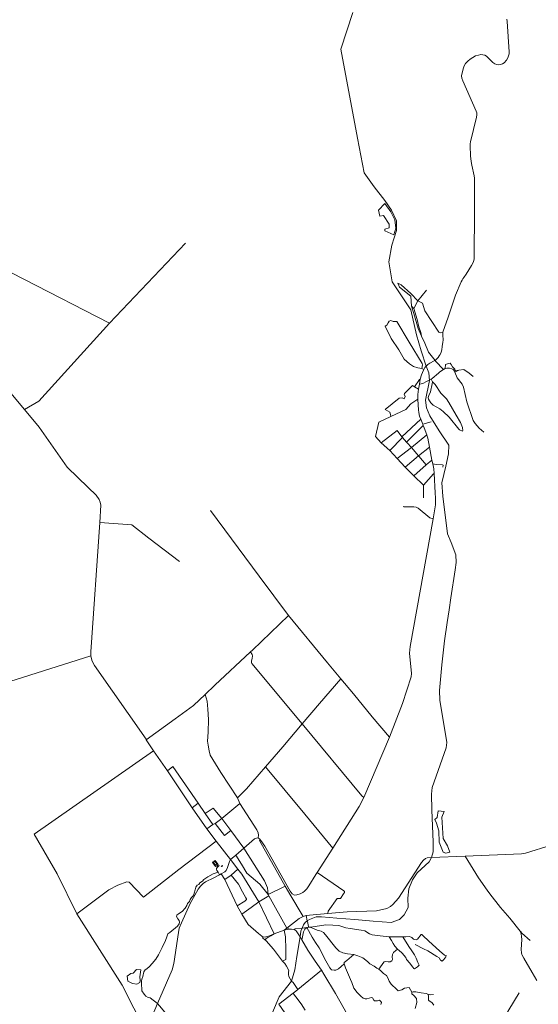
# Model space of a CAD drawing. Units: millimetres. Extents: x 298492 to 408732, y 5208685 to 5304248.
# Drawn here: x 311831 to 318700, y 5241056 to 5254091 of the extents above; entities that cross this region are included whole.
import ezdxf

# ---------------------------------------------------------------- set-up
doc = ezdxf.new("R2010")
doc.units = ezdxf.units.MM
doc.header["$MEASUREMENT"] = 0
for name, color, linetype, lineweight in [('buildings_Toll_száma__7', 7, 'Continuous', 18), ('railways_Toll_száma__4', 4, 'Continuous', 18), ('roads_2_Toll_száma__2', 2, 'Continuous', 18), ('roads_3_Toll_száma__3', 3, 'Continuous', 18), ('water_Toll_száma__7', 7, 'Continuous', 18)]:
    doc.layers.add(name, color=color, linetype=linetype, lineweight=lineweight)

msp = doc.modelspace()

# ---------------------------------------------------------------- linework, layer by layer
at = {"layer": 'buildings_Toll_száma__7', "linetype": 'Continuous', "flags": 128}
for points in [[(314424.57, 5242879.78), (314437.59, 5242889.07), (314440.14, 5242885.5), (314452.6, 5242894.39), (314450.04, 5242897.95), (314461.6, 5242906.21), (314421.34, 5242962.26), (314408.78, 5242953.29), (314415.04, 5242944.58), (314419.37, 5242947.66), (314443.22, 5242914.45), (314423.44, 5242900.34), (314399.58, 5242933.55), (314403.27, 5242936.17), (314397, 5242944.89), (314384.31, 5242935.83)], [(314501.81, 5242885.68), (314505.67, 5242878.72), (314519.44, 5242886.31), (314515.58, 5242893.26)]]:
    msp.add_lwpolyline(points, close=True, dxfattribs=at)
at = {"layer": 'railways_Toll_száma__4', "linetype": 'Continuous', "flags": 128}
for points in [[(316242.94, 5254184.97), (316085.77, 5253702.63), (316306.46, 5252521.78), (316391.6, 5252065.11), (316525.09, 5251876.74), (316665.32, 5251696.23), (316755.3, 5251567.4), (316822.22, 5251426.34), (316823.1, 5251298.66), (316758.71, 5251105.15), (316720.12, 5250883.19), (316766.22, 5250618.49), (317011.14, 5250249.69), (317085.15, 5249918.32), (317147.23, 5249706.41), (317213.42, 5249505.33), (317252.3, 5249414.46), (317257.96, 5249314.96), (317205.25, 5249054.62), (317218.6, 5248954.13), (317265.55, 5248847.6), (317389.13, 5248649.77), (317512.86, 5248456.78), (317512.59, 5248343.62), (317474.45, 5248178.95), (317421.02, 5247961.66), (317435.66, 5247783.72), (317497.35, 5247283.31), (317545.97, 5247169.63), (317606, 5247005.3), (317609.92, 5246903.22), (317600.39, 5246808.79), (317542.17, 5246439.34), (317518.65, 5246278.87), (317492.85, 5246112.64), (317458.96, 5245868.63), (317422.78, 5245549.79), (317390.25, 5245211.61), (317395.91, 5245083.96), (317490.18, 5244524.28), (317479.28, 5244451.34), (317348.58, 5244077.88), (317295.89, 5243925.65), (317285.12, 5243838.46), (317289.43, 5243631.14), (317306.33, 5243204.31), (317307.97, 5243075.29), (317287.52, 5242998.42), (317254.9, 5242943.57), (317094.79, 5242796.66), (317033.82, 5242704.5), (316987.32, 5242587.21), (316973.68, 5242461.57), (316974.72, 5242339.75), (316923.35, 5242241.17), (316859.67, 5242180.81), (316750.88, 5242140.9), (316514.12, 5242155.93), (316271.86, 5242177.15)], [(315555.3, 5242024.04), (315570.71, 5242065.95), (315588.2, 5242107.93), (315612.68, 5242138.58), (315640.09, 5242160.99), (315668.98, 5242178.35), (315714.24, 5242198.82), (315755.73, 5242212.68), (315829.66, 5242215.23), (316031.54, 5242198.27), (316271.86, 5242177.15)], [(314902.48, 5240294.33), (315269.32, 5241153.3), (315431.84, 5241362.52), (315476.13, 5241514.24), (315503.11, 5241691.4), (315544.05, 5241950.36), (315555.3, 5242024.04)]]:
    msp.add_lwpolyline(points, dxfattribs=at)
at = {"layer": 'roads_2_Toll_száma__2', "linetype": 'Continuous', "flags": 128}
for points in [[(318283.44, 5254096.02), (318288.16, 5254065.18), (318315.42, 5253663.78), (318313, 5253638.01), (318307.35, 5253612.34), (318297.15, 5253583.99), (318279.19, 5253553.44), (318248.6, 5253520.48), (318225.44, 5253505.04), (318200.47, 5253496.53), (318168.77, 5253493.47), (318144.18, 5253497.06), (318122.24, 5253507.83), (318098.87, 5253525.12), (318012.37, 5253609.36), (317992.48, 5253620.88), (317963.1, 5253627.04), (317938.41, 5253627.81), (317907.48, 5253623.12), (317867.79, 5253610.21), (317832.8, 5253592.32), (317798.87, 5253569.15), (317765.15, 5253539.91), (317736.26, 5253509.3), (317719.19, 5253481.57), (317707.39, 5253453.67), (317685.73, 5253369.54), (317683.36, 5253345.39), (317686.98, 5253318.21), (317699.18, 5253280.68), (317878.76, 5252880.55), (317884.09, 5252856.15), (317886.16, 5252831.45), (317880.34, 5252800.54), (317801.32, 5252473.83), (317798.13, 5252449.29), (317797.29, 5252422.25), (317802.03, 5252287.6), (317810.68, 5252213.83), (317818.88, 5252165.1), (317852.17, 5252023.5), (317855.33, 5251994.73), (317855.55, 5251962.41), (317854.81, 5251550.05), (317852.68, 5250955.83), (317851.79, 5250940.01), (317848.74, 5250920.3), (317845.91, 5250905.21), (317840.19, 5250886.33), (317815.58, 5250837.6), (317746.15, 5250722.19), (317714.17, 5250677.73), (317701.22, 5250658.54), (317690.72, 5250640.48), (317680.13, 5250619), (317602.51, 5250442.42), (317592.36, 5250415.66), (317499.58, 5250138.32), (317441.76, 5249968.79), (317436.28, 5249947.98), (317433.9, 5249919.47), (317434.98, 5249895.43), (317439.2, 5249869.25), (317439.9, 5249848.61)], [(317439.9, 5249848.61), (317437.09, 5249819.99), (317428.54, 5249762.36), (317420.38, 5249721.74), (317411.43, 5249691.5), (317398.84, 5249660.07)], [(317398.84, 5249660.07), (317388.93, 5249640.86), (317372.96, 5249617.39), (317356.88, 5249599.57), (317344.42, 5249589.1), (317332.94, 5249580.95)], [(317332.94, 5249580.95), (317318.82, 5249573.32), (317261.71, 5249542.87), (317236.77, 5249526.78), (317222.35, 5249514.07), (317213.42, 5249505.33), (317198.7, 5249485.69), (317183.44, 5249459.77), (317164.15, 5249418.58), (317153.42, 5249390.13), (317137.29, 5249331.48), (317129.4, 5249295.11), (317124.41, 5249264.29), (317114.23, 5249200.13), (317104.39, 5249130.47), (317102.52, 5249101.11), (317103.49, 5249067.64), (317113.03, 5248923.69), (317116.06, 5248893.28), (317121.14, 5248865.23), (317127.46, 5248843.01), (317142.16, 5248803.12), (317168.47, 5248734.64), (317174.6, 5248718.97), (317186.52, 5248688.56), (317222.78, 5248596.48), (317228.66, 5248579.46), (317236.16, 5248551.64), (317259.56, 5248430.01), (317291.79, 5248259.83), (317301.43, 5248210.16), (317314.22, 5248143.34), (317320.81, 5248081.61), (317334.4, 5247827.29), (317338.26, 5247756.86), (317340.27, 5247700.63)], [(317340.27, 5247700.63), (317339.58, 5247667.89), (317307.18, 5247481.98), (317001.96, 5245794.3), (316994.67, 5245704.34), (317021.27, 5245437.19), (317014.36, 5245391.04), (316903.06, 5245037.74), (316728.31, 5244593.18), (316388.73, 5243793.61), (316328.3, 5243674.69), (315977.07, 5243124.41), (315770.32, 5242800.52), (315754.82, 5242776.23)], [(314990.57, 5243258.26), (314967.54, 5243257.73), (314941.96, 5243244.88), (314800.83, 5243125.04), (314692.06, 5243030.65), (314622.66, 5242974.83), (314609.02, 5242948.44), (314581.48, 5242869.62), (314564.39, 5242827.92), (314547.16, 5242809.36), (314501.55, 5242783.37)], [(315080.07, 5243147.77), (315026.43, 5243223.26), (315010.21, 5243243.4), (314990.57, 5243258.26)], [(315579.47, 5242538.43), (315547.6, 5242519.7), (315504.04, 5242503.99), (315472.2, 5242501.75), (315441.58, 5242519.06), (315415.24, 5242554.51), (315080.07, 5243147.77)], [(314403.98, 5242731.11), (314293.29, 5242678.01), (314262.62, 5242657.2), (314226.49, 5242621.91), (314195.28, 5242580.94), (314089.42, 5242390.83), (313976.28, 5242136.62), (313945.37, 5242065.4), (313933.83, 5242008.31), (313870.87, 5241594.93), (313848.95, 5241512.66), (313656.52, 5241067.83), (313500.58, 5240699.76)], [(314501.55, 5242783.37), (314479.11, 5242771.59), (314403.98, 5242731.11)], [(315754.82, 5242776.23), (315659.44, 5242626.82), (315633.35, 5242585.25), (315603.14, 5242553.98), (315579.47, 5242538.43)]]:
    msp.add_lwpolyline(points, dxfattribs=at)
at = {"layer": 'roads_3_Toll_száma__3', "linetype": 'Continuous', "flags": 128}
for points in [[(313022.13, 5250073.57), (310748.98, 5251236.81)], [(311895.87, 5248929.24), (312085.95, 5249041.17), (313022.13, 5250073.57), (314029.36, 5251130.69)], [(317104.67, 5250369.56), (317012.72, 5250468.09), (316883.32, 5250578.81), (316840.46, 5250604.86), (316860.25, 5250548.86), (317011.5, 5250428.88), (317018.53, 5250298.77)], [(317104.67, 5250369.56), (317218.54, 5250512.28)], [(317152.27, 5249900.45), (317145.48, 5249949.25), (317115.5, 5250026.97), (317096.62, 5250120.88), (317049.68, 5250269.45), (317104.67, 5250369.56)], [(317436.28, 5249947.98), (317426.22, 5249954.29), (317404.36, 5249946.49), (317393.99, 5249947.86), (317380.59, 5249955.69), (317196.2, 5250237.42), (317167.79, 5250340.12), (317104.67, 5250369.56)], [(317049.68, 5250269.45), (317018.53, 5250298.77)], [(317018.53, 5250298.77), (317051.84, 5250199.99), (317108.6, 5250003.83), (317152.27, 5249900.45), (317197.72, 5249807.23)], [(316748.02, 5250109.97), (316724.21, 5250100.2), (316712.57, 5250077.44), (316694.05, 5250048.44), (316672.62, 5250031.51), (316753.33, 5249868.18), (316850.71, 5249720.01), (316924.73, 5249595.68), (316992.77, 5249535.82), (317048.74, 5249498.45), (317103.81, 5249480.09), (317155.46, 5249471.09)], [(317183.44, 5249459.77), (317155.46, 5249471.09), (317167.23, 5249521.56), (317162.28, 5249541.13), (316987.96, 5249823.68), (316826.15, 5250093.8), (316776.77, 5250096.14), (316748.02, 5250109.97)], [(317332.94, 5249580.95), (317247.29, 5249687.73), (317197.72, 5249807.23)], [(317917.16, 5248684.23), (317863.65, 5248746.05), (317838.65, 5248783.55), (317754.49, 5249032.07), (317709.13, 5249226.61), (317689.87, 5249265.81), (317624.84, 5249351.37), (317594.81, 5249426.46), (317592.69, 5249431.77), (317570.34, 5249459.2), (317553.24, 5249469.53), (317523.43, 5249476.34), (317487.58, 5249477.36), (317465.98, 5249471.76), (317443.17, 5249458.13), (317394.26, 5249428.9), (317378.1, 5249413.52), (317292.82, 5249340.52), (317281.55, 5249332.46), (317237.45, 5249311.85)], [(317332.94, 5249580.95), (317337.72, 5249569.17), (317443.17, 5249458.13)], [(317647.87, 5249452.48), (317599.32, 5249443.49), (317594.86, 5249462.63), (317564.35, 5249495.4), (317547.42, 5249526.98), (317531.28, 5249542.52), (317498.2, 5249533.93), (317471.63, 5249527.39), (317465.98, 5249471.76)], [(317594.81, 5249426.46), (317647.87, 5249452.48), (317649.3, 5249453.18), (317713.84, 5249458.55), (317783.28, 5249412.94), (317837.92, 5249367.4)], [(317137.29, 5249331.48), (317125.8, 5249327.48), (317058.98, 5249231.57), (317114.23, 5249200.13)], [(317281.55, 5249332.46), (317297.28, 5249296.41), (317332.55, 5249262.34), (317407.53, 5249148.2)], [(311603.9, 5249277.9), (311895.87, 5248929.24), (312088.66, 5248695.11), (312461.9, 5248169.04), (312736.27, 5247897.55), (312843.36, 5247797.13), (312882.91, 5247740.09), (312897.09, 5247701.64), (312905.58, 5247662.56), (312890.99, 5247436.17), (312773.7, 5245721.74), (312775.34, 5245668.52), (312782.38, 5245628.55), (312793.04, 5245597.56), (312821.03, 5245539.99), (313504.39, 5244565), (313507.92, 5244559.61), (313604.86, 5244411.64), (313788.18, 5244147.54), (314115.16, 5243655.36)], [(317058.98, 5249231.57), (317033.33, 5249250.07), (316927.63, 5249143.2), (316922.74, 5249135.51), (316934.65, 5249101.19), (316925.44, 5249073.01), (316894.87, 5249083.82), (316857.75, 5249079.34), (316673.05, 5248928.29), (316731.99, 5248894.13), (316740.75, 5248863.15), (316745.05, 5248839.49)], [(317219.63, 5249302.06), (317168.81, 5249273.9), (317124.41, 5249264.29)], [(317237.45, 5249311.85), (317219.63, 5249302.06)], [(317654.35, 5248661.81), (317646.38, 5248668.5), (317517.72, 5248827.44), (317441.83, 5248905.09), (317395.7, 5248940.59), (317309.03, 5248989.5), (317276.28, 5249018.68), (317256.73, 5249044.25), (317246.26, 5249067.1), (317242.58, 5249091.18), (317249.47, 5249116.12), (317272.16, 5249163.66), (317294.62, 5249269.16), (317297.28, 5249296.41)], [(316543.65, 5248575.07), (316590, 5248761.15), (316745.05, 5248839.49), (316945.82, 5248929.9), (317010.5, 5249005.55), (317103.49, 5249067.64)], [(317407.53, 5249148.2), (317484.44, 5249070.39), (317516.09, 5249024.52), (317611.92, 5248856.7), (317669.26, 5248756.29), (317694.29, 5248690.54), (317696.5, 5248684.74), (317700.73, 5248656.48), (317697.95, 5248644.31), (317654.35, 5248661.81)], [(317142.16, 5248803.12), (316893.74, 5248569)], [(317174.6, 5248718.97), (316952.89, 5248499.14)], [(317168.47, 5248734.64), (317279.76, 5248766.66)], [(317978.07, 5248628.87), (317917.16, 5248684.23)], [(316543.65, 5248575.07), (316618.85, 5248490.27)], [(316618.85, 5248490.27), (316830.67, 5248650.67)], [(316732.15, 5248386.21), (316903.02, 5248558.04)], [(316830.67, 5248650.67), (316893.74, 5248569), (316903.02, 5248558.04), (316952.89, 5248499.14), (316961.66, 5248488.78), (317020.31, 5248426.55), (317113.58, 5248318), (317119.37, 5248311.28), (317215.26, 5248196.45)], [(317222.78, 5248596.48), (317020.31, 5248426.55), (316832.89, 5248281.5)], [(317177.99, 5247929.72), (317052.25, 5248052.11), (316936.35, 5248166.72), (316832.89, 5248281.5), (316732.15, 5248386.21), (316618.85, 5248490.27)], [(317259.56, 5248430.01), (317113.58, 5248318), (316936.35, 5248166.72)], [(317291.79, 5248259.83), (317215.26, 5248196.45), (317052.25, 5248052.11)], [(317301.43, 5248210.16), (317348.61, 5248204.3), (317432.35, 5248199.04), (317438.9, 5248194.64), (317437.29, 5248167.25)], [(317320.81, 5248081.61), (317309.76, 5248077.46), (317177.99, 5247929.72), (317178.36, 5247761.46)], [(317307.18, 5247481.98), (317263.96, 5247495.72), (317106.81, 5247626.2), (317083.69, 5247636.32), (317053.5, 5247642.79), (316919.89, 5247642.94), (316908.54, 5247646.91)], [(315392.33, 5246201.56), (315002.1, 5246725.98), (314356.33, 5247594.51)], [(312890.99, 5247436.17), (313315.63, 5247405.8), (313542.99, 5247228.25), (313946.97, 5246919.82)], [(313507.92, 5244559.61), (313890.24, 5244835.95), (314133.44, 5245010.77), (314285.62, 5245156.56), (314413.84, 5245279.4), (314887.07, 5245720.39), (314913.43, 5245744.95), (315392.33, 5246201.56)], [(315392.33, 5246201.56), (315910.1, 5245577.09), (316086.79, 5245365.71), (316252.68, 5245167.26), (316501.15, 5244861.74), (316728.31, 5244593.18)], [(315572.71, 5244768.89), (314905.92, 5245568.07), (314899.3, 5245582.36), (314899.92, 5245602.05), (314912.28, 5245635.46), (314916.16, 5245669.13), (314911.14, 5245689.01), (314887.07, 5245720.39)], [(312775.34, 5245668.52), (310888.6, 5245074.86), (310264.94, 5244236.48), (309935.34, 5243852.59), (308830.46, 5242919.34), (309261.57, 5242085.36), (308822.04, 5241880.43)], [(316086.79, 5245365.71), (315802.24, 5245038.33), (315572.71, 5244768.89), (315314.29, 5244465.54), (315085.08, 5244198.42), (314835.73, 5243907.83)], [(314713.93, 5243789.51), (314497.37, 5244123.34), (314354.86, 5244353.19), (314341.1, 5244409.96), (314326.57, 5244486.47), (314318.33, 5244538.84), (314327.84, 5244661.07), (314331.62, 5244825.73), (314324.73, 5244965.37), (314315.27, 5245068.47), (314285.62, 5245156.56)], [(315572.71, 5244768.89), (316363.94, 5243814.09), (316388.73, 5243793.61)], [(313939.87, 5242840.83), (313473.16, 5242473.24), (313282.02, 5242672.17), (313250.05, 5242677.44), (313130.87, 5242634.25), (313011.01, 5242569.72), (312586.81, 5242255.21), (312328.15, 5242785.76), (312024.59, 5243307.93), (313604.86, 5244411.64)], [(313788.18, 5244147.54), (313859.48, 5244206.15), (314194.47, 5243717.55), (314286.6, 5243583.18), (314393.9, 5243652.38), (314507.08, 5243515.36), (314629.1, 5243359.15)], [(315085.08, 5244198.42), (315607.51, 5243572.52), (315977.07, 5243124.41)], [(314990.57, 5243258.26), (314993.88, 5243296.67), (314991.61, 5243325.14), (314972.49, 5243367.93), (314746.5, 5243716.89), (314713.93, 5243789.51), (314835.73, 5243907.83)], [(314115.16, 5243655.36), (314194.47, 5243717.55)], [(314622.66, 5242974.83), (314434.74, 5243214.38), (314311.48, 5243378.12), (314115.16, 5243655.36)], [(314746.5, 5243716.89), (314507.08, 5243515.36), (314422.28, 5243449.53), (314391.49, 5243434.73), (314311.48, 5243378.12)], [(314391.49, 5243434.73), (314286.6, 5243583.18)], [(314544.16, 5243292.01), (314422.28, 5243449.53)], [(314629.1, 5243359.15), (314544.16, 5243292.01)], [(314800.83, 5243125.04), (314629.1, 5243359.15)], [(315670.53, 5242237.85), (315912.62, 5242259.02), (316170.04, 5242281.54), (316558.23, 5242294.78), (316694.59, 5242323.35), (316742.64, 5242352.68), (316775.08, 5242377.18), (316846.67, 5242463.16), (317155.17, 5242932.46), (317179.5, 5242965.64), (317204.81, 5242987.36), (317226.56, 5242996.75), (317287.52, 5242998.42), (317731.74, 5243016.67), (318475.43, 5243047.31), (318532.09, 5243057.03), (319210.52, 5243268.76), (319602.23, 5243397.93)], [(314434.74, 5243214.38), (313939.87, 5242840.83)], [(315584.22, 5242218.97), (315408.94, 5242513.73), (315347.9, 5242621.59), (315006.14, 5243226.64), (315010.21, 5243243.4)], [(314800.83, 5243125.04), (315072.72, 5242691.09), (315115.09, 5242596.82), (315123.97, 5242510.76), (315129.42, 5242491.61), (315371.23, 5242064.68)], [(315203.17, 5241987.32), (314997.49, 5242413.19), (314772.46, 5242780.24), (314722.12, 5242847.52), (314622.66, 5242974.83)], [(315347.9, 5242621.59), (315123.97, 5242510.76), (315013.38, 5242647.08), (314837.54, 5242792.91), (314769.37, 5242911.89), (314692.06, 5243030.65)], [(317731.74, 5243016.67), (317907.97, 5242730.14), (318022.94, 5242568.48), (318057.05, 5242520.53), (318198.62, 5242339.79), (318320.78, 5242194.63), (318460.29, 5242026.44), (318472.09, 5241989.86), (318478.82, 5241955.28), (318481.27, 5241914.9), (318473.04, 5241781.33), (318476.47, 5241739.27), (318483.88, 5241715.73), (318486.94, 5241706.01), (318507.54, 5241668.54), (318619.95, 5241479.48), (318682.37, 5241373.61)], [(314474.5, 5242898.15), (314468.13, 5242888.4), (314445.12, 5242865.73), (314439.27, 5242853.82), (314438.74, 5242843.31), (314442, 5242828.78), (314458.06, 5242803.88), (314479.11, 5242771.59)], [(314722.12, 5242847.52), (314633.99, 5242767.07)], [(313493.17, 5241513.63), (313515.53, 5241527.49), (313550.56, 5241557.14), (313587.51, 5241595.63), (313633.17, 5241653.26), (313670.72, 5241711.15), (313717.61, 5241807.58), (313760.34, 5241900.93), (313781.33, 5241948.82), (313787.04, 5241975.34), (313793.23, 5241991.33), (313821.31, 5242006.63), (313922.96, 5242089.19), (313945.09, 5242121.67), (313947.38, 5242142.65), (313943.98, 5242163.79), (313926.13, 5242189.44), (313907.61, 5242219.97), (313910.5, 5242234.45), (313933.87, 5242254.74), (313981.06, 5242284), (314022.3, 5242330.45), (314046.05, 5242362.87), (314054.3, 5242392.55), (314079.49, 5242419.26), (314090.77, 5242442.38), (314106.26, 5242470.21), (314123.12, 5242489.91), (314139.04, 5242505.59), (314143, 5242528.12), (314155.68, 5242569.8), (314162.5, 5242606), (314181.2, 5242632.92), (314203.48, 5242644.35), (314217.04, 5242662.53), (314251.89, 5242686.52), (314268.06, 5242710.28), (314324.3, 5242743.3), (314392.18, 5242785.66), (314458.06, 5242803.88)], [(314501.55, 5242783.37), (314548.46, 5242707.38), (314713.38, 5242359.22), (314773.86, 5242249.33), (314857.75, 5242114.96), (314993.44, 5241995.78), (315037.48, 5241956.29)], [(314713.38, 5242359.22), (314811.87, 5242423.76), (314833.22, 5242443.6), (314833.19, 5242451.44), (314824.23, 5242467.35), (314781.97, 5242543.13), (314730.9, 5242648.31), (314633.99, 5242767.07), (314548.46, 5242707.38)], [(315770.32, 5242800.52), (316123.02, 5242558.2), (316132.38, 5242549.36), (316131.98, 5242536.56), (316120.78, 5242520.89), (316080.27, 5242458.1), (316057.73, 5242456.67), (316035.29, 5242458.44)], [(315129.42, 5242491.61), (314997.49, 5242413.19), (314898.99, 5242339.62), (314773.86, 5242249.33)], [(315912.62, 5242259.02), (315918.61, 5242289.11), (316035.29, 5242458.44)], [(313500.58, 5240699.76), (313498.07, 5240702.48), (313190.07, 5241309.11), (312586.81, 5242255.21)], [(315670.53, 5242237.85), (315624.09, 5242232.27), (315584.22, 5242218.97), (315568.97, 5242211.55), (315533.43, 5242190.26), (315371.23, 5242064.68)], [(315624.09, 5242232.27), (315640.09, 5242160.99), (315641.49, 5242154.47), (315655.15, 5242086.81), (315656.95, 5242077.93), (315676.41, 5242077.32), (315772.53, 5242036.28), (315823.24, 5242022.55), (315855.99, 5242005.34), (315883.54, 5241977.78), (316017.79, 5241806.07), (316064.25, 5241760.1), (316113.11, 5241739.15), (316172.45, 5241724.8), (316257.35, 5241714.06), (316308.29, 5241698.27), (316375.41, 5241673.15), (316439.85, 5241622.15), (316468.66, 5241591.75), (316525.36, 5241561.65), (316562.75, 5241537.02), (316587.81, 5241523.41), (316612.98, 5241498.59), (316650.92, 5241465.85), (316689.07, 5241439.57), (316705.07, 5241405.89), (316723.15, 5241360.81), (316752.06, 5241324.31), (316825, 5241251.26), (316843.94, 5241233.68), (316893.93, 5241249.12), (316927.11, 5241271.56), (316987.48, 5241281.02), (317023.95, 5241217.93), (317026.25, 5241196.46), (317052.66, 5241174.96), (317085.49, 5241134.27), (317090.37, 5241082.33), (317069.97, 5241000.41)], [(315371.23, 5242064.68), (315332.05, 5242038.92), (315203.17, 5241987.32)], [(315332.05, 5242038.92), (315351.04, 5241950.26), (315354.36, 5241782.94), (315354.43, 5241649.29), (315313.68, 5241626.02)], [(315392.26, 5242050.81), (315332.05, 5242038.92)], [(315371.23, 5242064.68), (315385.2, 5242061.32), (315392.26, 5242050.81), (315431.78, 5242052.89), (315468.38, 5242047.45), (315491.96, 5242029.93), (315544.05, 5241950.36), (315566.35, 5241909.24), (315647.58, 5241772.88)], [(315656.95, 5242077.93), (315633.61, 5242071.59), (315570.71, 5242065.95), (315479.29, 5242055.78), (315468.38, 5242047.45)], [(315633.61, 5242071.59), (315624.01, 5242062.98), (315606.93, 5242048.96), (315590.52, 5242017.5), (315580.56, 5241972.2), (315572.15, 5241926.66), (315566.35, 5241909.24)], [(315633.61, 5242071.59), (315704.94, 5241944.16), (315750.88, 5241876.5), (315798.05, 5241803.16), (315884.5, 5241629.97), (315938.26, 5241540.93), (315962.89, 5241514.8), (315995.14, 5241506.75), (316019.24, 5241508.81), (316053.65, 5241524.64), (316087.18, 5241557.41), (316128.77, 5241590.57)], [(317069.28, 5241849.83), (317177.38, 5241792.61), (317235.4, 5241762.13), (317356.49, 5241687.96), (317386.24, 5241669.6), (317406.1, 5241638.68), (317427.89, 5241625.42), (317447, 5241648.74), (317473.32, 5241685.96), (317478.66, 5241701.17), (317457.26, 5241708.67), (317392.95, 5241764.53), (317249.52, 5241893.95), (317172.82, 5241968.8), (317158.59, 5241981.38), (317147.14, 5241978.5), (317101.4, 5241916.81), (317084.09, 5241908.43), (317048.73, 5241920.05), (317023.65, 5241939.81), (316992.97, 5241954.16), (316946.59, 5241950.75), (316905.89, 5241950.99), (316724.3, 5241950.68), (316603.91, 5241963.39), (316499.63, 5241977.16), (316464.03, 5241990.04), (316401.93, 5242029.2), (316353.77, 5242037.55), (316207.28, 5242060.36), (316151.77, 5242067.31), (316108.95, 5242082.85), (316057.77, 5242098.57), (315978.06, 5242102.31), (315886.77, 5242107.15), (315744.05, 5242085.72), (315676.41, 5242077.32)], [(318460.29, 5242026.44), (318473.53, 5242016.6), (318484, 5241996.85), (318590.49, 5241902.52)], [(315037.48, 5241956.29), (315064.91, 5241945.42), (315116.69, 5241955.95), (315203.17, 5241987.32)], [(315037.48, 5241956.29), (315050.85, 5241933.06), (315095.39, 5241896.16), (315194.69, 5241785.06), (315313.68, 5241626.02)], [(315203.17, 5241987.32), (315158.45, 5241963.32), (315118.83, 5241942.72), (315096.4, 5241926.42), (315087.1, 5241914.58), (315095.39, 5241896.16)], [(316905.89, 5241950.99), (316983.11, 5241819.75), (317024, 5241764.25), (317060.87, 5241709.71), (317081.43, 5241666.18), (317105.2, 5241607.98), (317123.58, 5241572.61), (317099.07, 5241554.35), (317061.66, 5241525.97), (317050.03, 5241530.78), (317040.4, 5241547.28), (317020.81, 5241570.13), (316997.86, 5241602), (316956.33, 5241650.23), (316944.13, 5241675.7), (316897.6, 5241732.58), (316888.73, 5241740.16), (316833.83, 5241787.11), (316812.94, 5241767.92), (316782.53, 5241742.97), (316769.98, 5241717.87), (316766.25, 5241685.27), (316769.66, 5241649.93), (316760.9, 5241630.81), (316739.85, 5241619.33), (316710.94, 5241616.59), (316674.56, 5241621.36), (316657.85, 5241619.46), (316641.71, 5241596.09), (316599.75, 5241539.12), (316587.81, 5241523.41)], [(316833.83, 5241787.11), (316798.68, 5241827.51), (316777.75, 5241859.32), (316753.87, 5241900.51), (316724.3, 5241950.68)], [(315647.58, 5241772.88), (315745.05, 5241627.81), (315826.73, 5241506.23), (315860.95, 5241455.3), (316016.17, 5241200.38), (316127.85, 5240997), (316404.26, 5240493.62), (316479.57, 5240360.1), (316574.26, 5240192.23)], [(316257.35, 5241714.06), (316225.75, 5241689.96), (316164, 5241636.04), (316130.14, 5241608.34), (316128.77, 5241590.57), (316148.29, 5241539.78), (316212.92, 5241382.83), (316228.74, 5241343.48), (316256.51, 5241270.59), (316300.11, 5241210.96), (316350.65, 5241165.68), (316380.16, 5241139.22), (316407.99, 5241129.9), (316430.68, 5241128.38), (316489.21, 5241147.97), (316504.99, 5241142.25), (316520.2, 5241109.41), (316531.7, 5241104.56), (316568.13, 5241101), (316583.49, 5241108.25), (316595.71, 5241109.48), (316613.86, 5241092.73), (316624.79, 5241078.63), (316613.51, 5241055.51)], [(313656.52, 5241067.83), (313560.91, 5241139.99), (313534.37, 5241148.12), (313501.63, 5241165.34), (313479.69, 5241190.32), (313449.49, 5241236.6), (313451.09, 5241261.63), (313444.67, 5241315.26), (313446.29, 5241360.56), (313448.6, 5241387.98), (313461.97, 5241425.59), (313476.94, 5241488.25), (313493.17, 5241513.63)], [(315613.74, 5240979.93), (315559.51, 5241062.96), (315487.67, 5241154.24), (315455.66, 5241194.91), (315454.32, 5241203.85), (315489.7, 5241231.87), (315515.63, 5241253.75), (315498.12, 5241280.17), (315451.99, 5241344.72), (315431.84, 5241362.52), (315414.96, 5241393.63), (315397.06, 5241423.35), (315391.81, 5241450.22), (315390.58, 5241483.43), (315394.11, 5241505.57), (315363.83, 5241562.37), (315341.3, 5241594.63), (315313.68, 5241626.02)], [(315515.63, 5241253.75), (315826.73, 5241506.23)], [(313433.13, 5241366.69), (313446.29, 5241360.56)], [(315454.32, 5241203.85), (315262.99, 5241056.19), (315342.9, 5240945.18), (315478.57, 5240763.36), (315641.6, 5240552.5), (315851.4, 5240254.21)], [(317311.72, 5241186.78), (317274.16, 5241179.85), (317239.04, 5241190.21), (317214.23, 5241201.5), (317150.06, 5241209.61), (317076.56, 5241221.6), (317043.57, 5241222.18), (317023.95, 5241217.93)], [(317314.9, 5241044.61), (317293.2, 5241077.65), (317262.11, 5241096.42), (317254.58, 5241102.54), (317246, 5241109.5), (317247.76, 5241140.21), (317247.85, 5241169.34), (317239.04, 5241190.21)], [(318448.52, 5241209.69), (318307.73, 5240983.07), (318133.03, 5240679.14), (317921.53, 5240309.44), (317884.14, 5240244.77), (317708.32, 5239940.72), (317596.88, 5239739.84), (317292.55, 5239168.69)], [(314198.31, 5240490.85), (314165.31, 5240508.17), (314099.13, 5240546.69), (314073.89, 5240570.14), (313908.74, 5240765.58), (313681.78, 5241034.19), (313656.52, 5241067.83)]]:
    msp.add_lwpolyline(points, dxfattribs=at)
at = {"layer": 'water_Toll_száma__7', "linetype": 'Continuous', "flags": 128}
for points in [[(316667.4, 5251659.01), (316746.55, 5251546.66), (316798.44, 5251443.25), (316811.21, 5251332.96), (316787.38, 5251244.83), (316667.44, 5251297.06), (316666.48, 5251318.09), (316725.43, 5251337.26), (316726.84, 5251382.46), (316647.79, 5251498.04), (316602.15, 5251489.76), (316581.95, 5251569.57)], [(317374.01, 5243617.21), (317453.31, 5243609.89), (317423.39, 5243534.78), (317442.13, 5243249.41), (317497.54, 5243152.23), (317527.47, 5243070.39), (317473.46, 5243055.88), (317439.86, 5243071.5), (317385.49, 5243202.62), (317380.47, 5243354.88), (317351.06, 5243452.87), (317328.24, 5243502.12), (317359.95, 5243530.27)], [(313302.01, 5241465.29), (313256.89, 5241427.93), (313262.78, 5241362.04), (313327.07, 5241330.99), (313382.69, 5241322.31), (313420.97, 5241345.46), (313428.08, 5241371.3), (313420.59, 5241418.25), (313433.92, 5241513.47), (313377.21, 5241518.43), (313332.1, 5241467.97)]]:
    msp.add_lwpolyline(points, close=True, dxfattribs=at)

doc.saveas('drawing.dxf')
